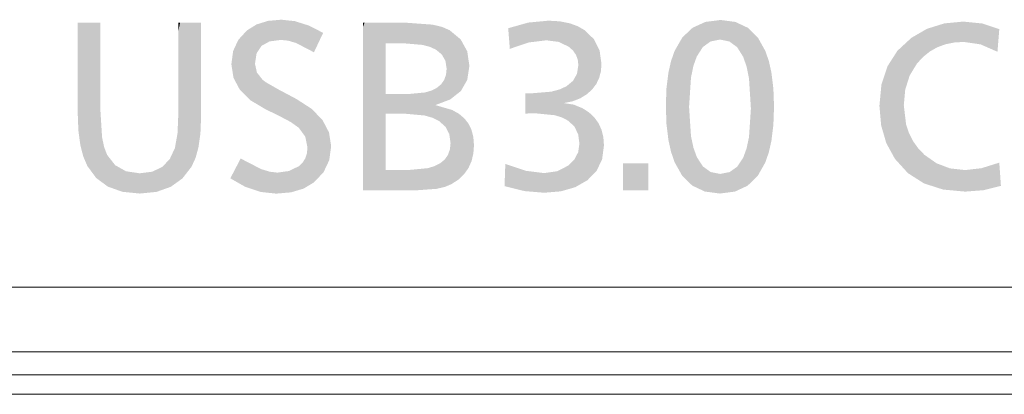
# Model space of a CAD drawing. Extents: x 4 to 828, y 9 to 585.
# Drawn here: x 274 to 281, y 242 to 245 of the extents above; entities that cross this region are included whole.
import ezdxf

# ---------------------------------------------------------------- set-up
doc = ezdxf.new("R2010")
doc.units = 0
doc.layers.get('0').update_dxf_attribs({"lineweight": 13})
doc.layers.add('3', color=7, linetype='Continuous', lineweight=13)

# ---------------------------------------------------------------- blocks, each defined once
blk = doc.blocks.new('BLOCK5847')
at = {"layer": '3', "color": 250, "lineweight": 5}
for points in [[(211.908112, 25.536161), (211.798737, 25.167364), (211.641556, 25.452879), (211.68457, 25.102755)], [(211.908112, 25.536161), (212.201157, 25.563938), (211.798737, 25.167364), (211.92334, 25.213572)], [(212.201157, 25.563938), (212.059189, 25.241478), (211.92334, 25.213572)], [(212.491318, 25.534826), (212.205643, 25.250778), (212.201157, 25.563938), (212.059189, 25.241478)], [(212.726883, 25.09885), (212.467041, 25.212797), (212.491318, 25.534826), (212.205643, 25.250778)], [(212.755127, 25.447838), (212.726883, 25.09885), (212.491318, 25.534826)], [(211.641556, 25.452879), (211.485611, 24.915916), (211.40155, 25.314169)], [(211.641556, 25.452879), (211.68457, 25.102755), (211.485611, 24.915916), (211.579773, 25.018738)], [(212.755127, 25.447838), (212.732224, 25.164762), (212.726883, 25.09885), (212.728989, 25.124794)], [(212.755127, 25.447838), (212.753036, 25.421896), (212.732224, 25.164762), (212.741013, 25.273344)], [(211.40155, 25.314169), (211.306137, 24.516949), (211.185669, 25.114643), (211.283737, 24.275818)], [(211.485611, 24.915916), (211.373413, 24.730366), (211.40155, 25.314169), (211.306137, 24.516949)], [(211.014221, 23.691185), (211.031509, 24.873713), (211.146622, 23.449339), (211.185669, 25.114643)], [(211.146622, 23.449339), (211.185669, 25.114643), (211.347504, 23.228228)], [(211.185669, 25.114643), (211.283737, 24.275818), (211.347504, 23.228228), (211.319092, 23.978479)], [(210.934738, 23.964035), (210.939041, 24.591442), (211.014221, 23.691185), (211.031509, 24.873713)], [(210.939041, 24.591442), (210.934738, 23.964035), (210.908218, 24.267893)], [(211.347504, 23.228228), (211.319092, 23.978479), (211.363266, 23.845783)], [(211.595169, 23.070292), (211.347504, 23.228228), (211.42511, 23.723709), (211.363266, 23.845783)], [(211.595169, 23.070292), (211.42511, 23.723709), (211.601715, 23.511351), (211.504593, 23.612238)], [(211.889603, 22.975531), (211.595169, 23.070292), (211.787888, 23.380436), (211.601715, 23.511351)], [(211.889603, 22.975531), (211.787888, 23.380436), (212.230789, 22.943943), (211.99649, 23.301889)], [(212.230789, 22.943943), (212.478882, 23.304386), (212.514542, 22.966078), (212.755127, 23.390427)], [(212.778091, 23.058769), (212.779938, 23.032137), (212.755127, 23.390427), (212.514542, 22.966078)], [(212.778091, 23.058769), (212.755127, 23.390427), (212.767532, 23.211283), (212.756973, 23.363794)], [(211.99649, 23.301889), (212.227692, 23.275705), (212.230789, 22.943943), (212.478882, 23.304386)], [(212.778091, 23.058769), (212.767532, 23.211283), (212.775253, 23.099806)]]:
    blk.add_solid(points, dxfattribs=at)
blk = doc.blocks.new('BLOCK5851')
at = {"layer": '3', "color": 250, "lineweight": 5}
for points in [[(198.582809, 25.545334), (198.566849, 23.882179), (198.556854, 24.139391)], [(198.556854, 24.145067), (198.556854, 25.545334), (198.556854, 24.139391), (198.582809, 25.545334)], [(198.731354, 25.545334), (198.596817, 23.659512), (198.582809, 25.545334), (198.566849, 23.882179)], [(198.704315, 23.339439), (198.642105, 23.484787), (198.731354, 25.545334), (198.596817, 23.659512)], [(198.840912, 23.153545), (198.704315, 23.339439), (198.839935, 25.545334), (198.731354, 25.545334)], [(198.840912, 23.153545), (198.839935, 25.545334), (198.879898, 25.545334)], [(198.931992, 23.777527), (198.840912, 23.153545), (198.905853, 24.191757), (198.879898, 25.545334)], [(198.905853, 24.191757), (198.879898, 25.545334), (198.905853, 25.545334)], [(198.905853, 24.191757), (198.905853, 25.545334), (198.905853, 24.960558), (198.905853, 25.535282)], [(200.107849, 24.174875), (200.133789, 25.545334), (200.169083, 23.146568), (200.282333, 25.545334)], [(200.133789, 25.545334), (200.107849, 24.174875), (200.107849, 24.766945), (200.107849, 24.185053)], [(200.133789, 25.545334), (200.107849, 24.766945), (200.107849, 25.4258), (200.107849, 25.243984)], [(200.133789, 25.545334), (200.107849, 25.4258), (200.107849, 25.530794), (200.107849, 25.506138)], [(200.133789, 25.545334), (200.107849, 25.530794), (200.107849, 25.545334)], [(200.169083, 23.146568), (200.282333, 25.545334), (200.309387, 23.327038), (200.390915, 25.545334)], [(200.309387, 23.327038), (200.390915, 25.545334), (200.371582, 23.461763)], [(200.371582, 23.461763), (200.390915, 25.545334), (200.416885, 23.626938), (200.430893, 25.545334)], [(200.416885, 23.626938), (200.430893, 25.545334), (200.446838, 23.840458), (200.456833, 25.545334)], [(200.446838, 23.840458), (200.456833, 25.545334), (200.456833, 24.089783)], [(198.905853, 24.191757), (198.905853, 24.960558), (198.905853, 24.309818), (198.905853, 24.489395)], [(198.905853, 24.191757), (198.905853, 24.309818), (198.905853, 24.20612), (198.905853, 24.230471)], [(200.169083, 23.146568), (200.094193, 23.84264), (200.107849, 24.174875)], [(199.989548, 23.017582), (200.053406, 23.615047), (200.169083, 23.146568), (200.094193, 23.84264)], [(198.964706, 23.624786), (199.021255, 23.020683), (198.931992, 23.777527), (198.840912, 23.153545)], [(198.964706, 23.624786), (199.010574, 23.508249), (199.021255, 23.020683), (199.133011, 23.351498)], [(199.857346, 23.323292), (199.974152, 23.444834), (199.989548, 23.017582), (200.053406, 23.615047)], [(199.021255, 23.020683), (199.133011, 23.351498), (199.24527, 22.940918), (199.299835, 23.257446)], [(199.24527, 22.940918), (199.299835, 23.257446), (199.512878, 22.914316)], [(199.299835, 23.257446), (199.511154, 23.226097), (199.512878, 22.914316), (199.703003, 23.250389)], [(199.512878, 22.914316), (199.703003, 23.250389), (199.770798, 22.940144), (199.857346, 23.323292)], [(199.770798, 22.940144), (199.857346, 23.323292), (199.989548, 23.017582)]]:
    blk.add_solid(points, dxfattribs=at)
blk = doc.blocks.new('BLOCK5852')
at = {"layer": '3', "color": 250, "lineweight": 5}
for points in [[(201.220276, 24.34967), (201.055466, 24.51129), (201.312714, 25.520288), (201.165146, 25.429235)], [(201.220276, 24.34967), (201.312714, 25.520288), (201.316895, 24.779533), (201.287445, 24.914537)], [(201.312714, 25.520288), (201.3125, 25.075111), (201.287445, 24.914537)], [(201.488068, 25.574976), (201.38765, 25.189886), (201.312714, 25.520288), (201.3125, 25.075111)], [(201.691208, 25.593222), (201.512863, 25.258801), (201.488068, 25.574976), (201.38765, 25.189886)], [(201.691208, 25.593222), (201.68811, 25.281784), (201.512863, 25.258801)], [(201.901108, 25.570702), (201.798904, 25.269888), (201.691208, 25.593222), (201.68811, 25.281784)], [(202.116592, 25.503088), (201.920486, 25.234156), (201.901108, 25.570702), (201.798904, 25.269888)], [(202.337509, 25.390305), (202.196259, 25.090927), (202.116592, 25.503088), (201.920486, 25.234156)], [(200.956589, 24.696938), (201.031021, 25.283482), (201.055466, 24.51129), (201.165146, 25.429235)], [(200.923645, 24.906614), (200.9505, 25.109325), (200.956589, 24.696938), (201.031021, 25.283482)], [(201.45108, 24.212082), (201.220276, 24.34967), (201.405258, 24.666491), (201.316895, 24.779533)], [(201.45108, 24.212082), (201.405258, 24.666491), (201.465454, 24.205153), (201.458908, 24.627192)], [(201.658829, 24.51284), (201.465454, 24.205153), (201.458908, 24.627192)], [(201.658829, 24.51284), (201.547546, 24.165573), (201.465454, 24.205153), (201.487549, 24.1945)], [(201.658829, 24.51284), (201.644012, 24.119064), (201.547546, 24.165573), (201.629639, 24.125996)], [(201.658829, 24.51284), (201.856018, 24.408245), (201.644012, 24.119064), (201.838058, 24.016747)], [(201.963364, 23.926828), (201.838058, 24.016747), (201.901031, 24.384373), (201.856018, 24.408245)], [(201.963364, 23.926828), (201.901031, 24.384373), (202.15976, 24.219931), (201.925125, 24.371592)], [(201.963364, 23.926828), (202.15976, 24.219931), (202.062897, 23.789972)], [(202.15976, 24.219931), (202.096008, 23.624695), (202.062897, 23.789972)], [(202.327255, 24.048182), (202.196259, 23.086571), (202.15976, 24.219931), (202.096008, 23.624695)], [(202.427719, 23.856409), (202.343491, 23.242289), (202.327255, 24.048182), (202.196259, 23.086571)], [(202.461182, 23.644676), (202.431778, 23.428324), (202.427719, 23.856409), (202.343491, 23.242289)], [(202.035767, 22.990107), (202.062958, 23.457119), (202.196259, 23.086571), (202.087692, 23.534996)], [(202.196259, 23.086571), (202.087692, 23.534996), (202.096008, 23.624695)], [(201.137589, 23.017668), (200.907455, 23.148582), (201.052216, 23.426207), (201.025314, 23.374617)], [(201.137589, 23.017668), (201.052216, 23.426207), (201.382523, 23.291037), (201.06662, 23.453817)], [(201.963089, 23.33588), (202.02153, 23.390825), (202.035767, 22.990107), (202.062958, 23.457119)], [(201.137589, 23.017668), (201.382523, 23.291037), (201.37204, 22.939119)], [(201.612427, 22.912937), (201.37204, 22.939119), (201.515717, 23.250341), (201.382523, 23.291037)], [(201.612427, 22.912937), (201.515717, 23.250341), (201.632294, 23.236776)], [(201.84053, 22.93223), (201.612427, 22.912937), (201.813019, 23.26161), (201.632294, 23.236776)], [(201.84053, 22.93223), (201.813019, 23.26161), (202.035767, 22.990107), (201.963089, 23.33588)]]:
    blk.add_solid(points, dxfattribs=at)
blk = doc.blocks.new('BLOCK5853')
at = {"layer": '3', "color": 250, "lineweight": 5}
for points in [[(202.951767, 22.985622), (202.975174, 25.545334), (202.951767, 22.962547), (203.300751, 23.278807)], [(202.975174, 25.545334), (202.951767, 22.985622), (202.951767, 25.058094), (202.951767, 24.253941)], [(202.975174, 25.545334), (202.951767, 25.058094), (202.951767, 25.482937), (202.951767, 25.353924)], [(202.975174, 25.545334), (202.951767, 25.482937), (202.951767, 25.545334), (202.951767, 25.522259)], [(203.300751, 23.278807), (202.975174, 25.545334), (203.300751, 25.202204), (203.300751, 25.229074)], [(203.632172, 25.545334), (203.330124, 25.229074), (202.975174, 25.545334), (203.300751, 25.229074)], [(203.632172, 25.545334), (203.568466, 25.229074), (203.330124, 25.229074), (203.37381, 25.229074)], [(203.632172, 25.545334), (203.582214, 25.229074), (203.568466, 25.229074)], [(204.025696, 25.516655), (203.870056, 25.204659), (203.632172, 25.545334), (203.582214, 25.229074)], [(204.075684, 25.131407), (203.983154, 25.174137), (204.025696, 25.516655), (203.870056, 25.204659)], [(204.173035, 25.480804), (204.167099, 25.055443), (204.025696, 25.516655), (204.075684, 25.131407)], [(204.173035, 25.480804), (204.28743, 25.430613), (204.167099, 25.055443), (204.221954, 24.957773)], [(204.28743, 25.430613), (204.240234, 24.838402), (204.221954, 24.957773)], [(204.455994, 25.290398), (204.296051, 24.364399), (204.28743, 25.430613), (204.240234, 24.838402)], [(203.300751, 23.278807), (203.300751, 25.202204), (203.300751, 24.145592), (203.300751, 24.447727)], [(204.55719, 25.107464), (204.4599, 24.494236), (204.455994, 25.290398), (204.296051, 24.364399)], [(204.590942, 24.881809), (204.558197, 24.666706), (204.55719, 25.107464), (204.4599, 24.494236)], [(204.296051, 24.364399), (204.157669, 24.600334), (204.231064, 24.746838), (204.203537, 24.66748)], [(204.296051, 24.364399), (204.231064, 24.746838), (204.240234, 24.838402)], [(204.296051, 24.364399), (204.066605, 24.277195), (204.157669, 24.600334), (204.09343, 24.545395)], [(203.652847, 24.447727), (203.374878, 24.145592), (203.300751, 24.145592), (203.330551, 24.145592)], [(203.652847, 24.447727), (203.300751, 24.145592), (203.300751, 24.447727)], [(203.652847, 24.447727), (203.586349, 24.145592), (203.374878, 24.145592), (203.572388, 24.145592)], [(203.652847, 24.447727), (203.909882, 24.472145), (203.586349, 24.145592), (203.899002, 24.11725)], [(204.021805, 24.081842), (203.899002, 24.11725), (204.010834, 24.502666), (203.909882, 24.472145)], [(204.021805, 24.081842), (204.010834, 24.502666), (204.066605, 24.277195), (204.09343, 24.545395)], [(204.021805, 24.081842), (204.066605, 24.277195), (204.122284, 24.032291)], [(204.326859, 24.201424), (204.221497, 23.944246), (204.066605, 24.277195), (204.122284, 24.032291)], [(203.300751, 23.278807), (203.300751, 24.145592), (203.300751, 23.640291), (203.300751, 24.136042)], [(204.326859, 24.201424), (204.300873, 23.692907), (204.221497, 23.944246), (204.281021, 23.831108)], [(204.290863, 23.595028), (204.300873, 23.692907), (204.317062, 23.060387), (204.326859, 24.201424)], [(204.317062, 23.060387), (204.326859, 24.201424), (204.42244, 23.12994), (204.429108, 24.143919)], [(204.42244, 23.12994), (204.429108, 24.143919), (204.508606, 23.211721), (204.512787, 24.073332)], [(204.508606, 23.211721), (204.512787, 24.073332), (204.575531, 23.305574), (204.575806, 23.992979)], [(204.575531, 23.305574), (204.575806, 23.992979), (204.623322, 23.411583), (204.621582, 23.900494)], [(204.623322, 23.411583), (204.621582, 23.900494), (204.651566, 23.787367)], [(204.652008, 23.529814), (204.623322, 23.411583), (204.661575, 23.660179), (204.651566, 23.787367)], [(203.300751, 23.278807), (203.300751, 23.640291), (203.300751, 23.33033), (203.300751, 23.411339)], [(204.215439, 23.017485), (204.26088, 23.510344), (204.317062, 23.060387), (204.290863, 23.595028)], [(204.087311, 22.986921), (204.055084, 23.336979), (204.215439, 23.017485), (204.143555, 23.382246)], [(204.143555, 23.382246), (204.211884, 23.439922), (204.215439, 23.017485), (204.26088, 23.510344)], [(202.951767, 22.962547), (203.300751, 23.278807), (203.751373, 22.962547), (203.671799, 23.278807)], [(203.300751, 23.278807), (203.300751, 23.33033), (203.300751, 23.292429)], [(203.751373, 22.962547), (203.671799, 23.278807), (203.94696, 23.304655)], [(204.087311, 22.986921), (203.751373, 22.962547), (204.055084, 23.336979), (203.94696, 23.304655)]]:
    blk.add_solid(points, dxfattribs=at)
blk = doc.blocks.new('BLOCK5854')
at = {"layer": '3', "color": 250, "lineweight": 5}
for points in [[(205.498642, 25.548908), (205.213821, 25.143982), (205.188675, 25.461618), (205.212952, 25.154951)], [(205.498642, 25.548908), (205.810165, 25.578064), (205.213821, 25.143982), (205.507507, 25.242598)], [(205.810165, 25.578064), (205.776398, 25.275583), (205.507507, 25.242598)], [(205.982162, 25.568075), (205.966049, 25.251209), (205.810165, 25.578064), (205.776398, 25.275583)], [(206.13504, 25.53816), (206.119537, 25.177744), (205.982162, 25.568075), (205.966049, 25.251209)], [(206.258255, 25.493366), (206.18515, 25.12007), (206.13504, 25.53816), (206.119537, 25.177744)], [(206.258255, 25.493366), (206.232101, 25.053547), (206.18515, 25.12007)], [(206.365509, 25.431992), (206.260315, 24.978239), (206.258255, 25.493366), (206.232101, 25.053547)], [(206.300751, 24.382614), (206.269745, 24.894211), (206.365509, 25.431992), (206.260315, 24.978239)], [(206.300751, 24.382614), (206.365509, 25.431992), (206.400085, 24.444681), (206.510208, 25.29212)], [(206.400085, 24.444681), (206.510208, 25.29212), (206.481369, 24.517178), (206.544617, 24.600086)], [(206.597031, 25.118488), (206.589798, 24.693388), (206.510208, 25.29212), (206.544617, 24.600086)], [(206.597031, 25.118488), (206.625961, 24.911093), (206.589798, 24.693388), (206.616928, 24.797064)], [(206.187546, 24.651333), (206.249191, 24.760628), (206.300751, 24.382614), (206.269745, 24.894211)], [(206.182449, 24.336105), (206.042709, 24.308201), (206.187546, 24.651333), (206.084824, 24.566324)], [(206.182449, 24.336105), (206.187546, 24.651333), (206.300751, 24.382614)], [(205.853775, 24.484352), (205.614136, 24.15007), (205.530426, 24.457029), (205.450836, 24.146971)], [(205.530426, 24.457029), (205.450836, 24.157728), (205.450836, 24.458406)], [(205.530426, 24.457029), (205.450836, 24.146971), (205.450836, 24.157728)], [(205.98085, 24.518507), (205.908051, 24.12088), (205.853775, 24.484352), (205.614136, 24.15007)], [(206.042709, 24.308201), (206.023514, 24.084396), (205.98085, 24.518507), (205.908051, 24.12088)], [(206.042709, 24.308201), (205.98085, 24.518507), (206.084824, 24.566324)], [(206.197525, 24.284473), (206.117981, 24.033325), (206.042709, 24.308201), (206.023514, 24.084396)], [(206.334503, 24.228964), (206.211288, 23.942549), (206.197525, 24.284473), (206.117981, 24.033325)], [(206.285934, 23.68326), (206.267273, 23.825857), (206.334503, 24.228964), (206.211288, 23.942549)], [(206.285934, 23.68326), (206.334503, 24.228964), (206.409439, 23.119011), (206.437119, 24.161604)], [(206.409439, 23.119011), (206.437119, 24.161604), (206.551163, 23.264061), (206.52066, 24.081877)], [(206.551163, 23.264061), (206.52066, 24.081877), (206.582901, 23.993729)], [(206.635941, 23.44305), (206.551163, 23.264061), (206.627563, 23.894203), (206.582901, 23.993729)], [(206.635941, 23.44305), (206.627563, 23.894203), (206.6642, 23.655701), (206.655045, 23.78087)], [(206.221802, 23.012287), (206.266968, 23.552015), (206.409439, 23.119011), (206.285934, 23.68326)], [(206.115051, 23.345642), (206.210037, 23.439449), (206.221802, 23.012287), (206.266968, 23.552015)], [(205.440857, 22.951996), (205.143677, 23.344961), (205.461136, 23.264423), (205.144577, 23.370445)], [(205.440857, 22.951996), (205.13855, 23.199053), (205.143677, 23.344961), (205.142288, 23.305702)], [(205.440857, 22.951996), (205.461136, 23.264423), (205.744019, 22.926718)], [(205.461136, 23.264423), (205.742294, 23.229197), (205.744019, 22.926718), (205.945206, 23.258223)], [(205.744019, 22.926718), (205.945206, 23.258223), (205.999863, 22.948156), (206.115051, 23.345642)], [(205.999863, 22.948156), (206.115051, 23.345642), (206.221802, 23.012287)], [(205.440857, 22.951996), (205.132507, 23.027658), (205.13855, 23.199053), (205.133408, 23.053143)]]:
    blk.add_solid(points, dxfattribs=at)
blk = doc.blocks.new('BLOCK5855')
at = {"layer": '3', "color": 250, "lineweight": 5}
for points in [[(207.349426, 23.379404), (207.349426, 22.976919), (206.954971, 22.962547), (207.349426, 22.962547)], [(207.349426, 23.379404), (206.954971, 22.962547), (206.954971, 23.170975), (206.954971, 22.993517)], [(207.349426, 23.379404), (206.954971, 23.170975), (206.954971, 23.348433), (206.954971, 23.30069)], [(207.349426, 23.379404), (206.954971, 23.348433), (206.954971, 23.379404)], [(207.349426, 23.379404), (207.349426, 23.070694), (207.349426, 22.976919), (207.349426, 23.000233)]]:
    blk.add_solid(points, dxfattribs=at)
blk = doc.blocks.new('BLOCK5856')
at = {"layer": '3', "color": 250, "lineweight": 5}
for points in [[(208.227005, 25.558954), (208.042496, 24.881159), (208.030823, 25.469587)], [(208.227005, 25.558954), (208.187363, 25.171345), (208.042496, 24.881159), (208.094635, 25.027103)], [(208.227005, 25.558954), (208.461166, 25.588743), (208.187363, 25.171345), (208.306656, 25.257898)], [(208.461166, 25.588743), (208.45256, 25.286608), (208.306656, 25.257898)], [(208.689728, 25.558643), (208.597839, 25.257097), (208.461166, 25.588743), (208.45256, 25.286608)], [(208.881195, 25.468309), (208.716766, 25.16857), (208.689728, 25.558643), (208.597839, 25.257097)], [(208.030823, 25.469587), (207.975266, 24.249821), (207.872635, 25.320642)], [(208.030823, 25.469587), (208.042496, 24.881159), (207.975266, 24.249821), (208.005234, 24.702919)], [(208.861359, 24.871666), (208.809296, 25.021034), (208.881195, 25.468309), (208.716766, 25.16857)], [(208.89856, 24.689116), (208.861359, 24.871666), (209.035568, 25.317766), (208.881195, 25.468309)], [(207.872635, 25.320642), (207.869583, 23.187822), (207.752426, 25.112122), (207.750793, 23.400536)], [(207.975266, 24.249821), (208.025894, 23.035877), (207.872635, 25.320642), (207.869583, 23.187822)], [(208.89856, 24.689116), (209.035568, 25.317766), (208.928314, 24.224485)], [(208.898605, 23.783634), (208.928314, 24.224485), (209.032516, 23.184944), (209.035568, 25.317766)], [(209.032516, 23.184944), (209.035568, 25.317766), (209.151245, 23.395454), (209.152878, 25.107038)], [(207.752426, 25.112122), (207.750793, 23.400536), (207.697937, 24.956383), (207.697281, 23.558216)], [(209.151245, 23.395454), (209.152878, 25.107038), (209.204681, 23.55139), (209.205338, 24.952173)], [(207.697937, 24.956383), (207.697281, 23.558216), (207.657471, 24.778666), (207.657425, 23.738001)], [(209.204681, 23.55139), (209.205338, 24.952173), (209.244507, 23.729187), (209.244537, 24.775772)], [(207.657471, 24.778666), (207.657425, 23.738001), (207.627457, 24.537428), (207.627441, 23.985205)], [(209.244507, 23.729187), (209.244537, 24.775772), (209.274521, 23.974056), (209.274536, 24.529655)], [(207.627457, 24.537428), (207.627441, 23.985205), (207.617462, 24.264793)], [(209.274521, 23.974056), (209.274536, 24.529655), (209.284531, 24.251072)], [(207.975266, 24.249821), (208.005295, 23.797438), (208.025894, 23.035877), (208.042938, 23.619913)], [(208.876266, 23.034597), (208.810226, 23.468695), (208.898605, 23.783634), (208.861801, 23.61042)], [(208.876266, 23.034597), (208.898605, 23.783634), (209.032516, 23.184944)], [(208.025894, 23.035877), (208.042938, 23.619913), (208.219742, 22.944708), (208.095581, 23.474764)], [(208.095581, 23.474764), (208.18895, 23.331503), (208.219742, 22.944708), (208.30864, 23.245584)], [(208.876266, 23.034597), (208.682465, 22.944397), (208.810226, 23.468695), (208.718353, 23.328728)], [(208.219742, 22.944708), (208.30864, 23.245584), (208.451111, 22.914326), (208.454483, 23.216883)], [(208.451111, 22.914326), (208.454483, 23.216883), (208.682465, 22.944397), (208.599838, 23.244781)], [(208.682465, 22.944397), (208.599838, 23.244781), (208.718353, 23.328728)]]:
    blk.add_solid(points, dxfattribs=at)
blk = doc.blocks.new('BLOCK5895')
at = {"color": 7, "lineweight": 13}
for p, q in [((192.924, 21.473), (217.076, 21.473)), ((192.924, 20.476), (217.076, 20.476)), ((193.28, 20.12), (216.72, 20.12)), ((193.28, 19.821), (216.72, 19.821))]:
    blk.add_line(p, q, dxfattribs=at)

msp = doc.modelspace()

# ---------------------------------------------------------------- block references
at = {"lineweight": 0, "xscale": 0.5, "yscale": 0.5, "zscale": 0.5}
msp.add_blockref('BLOCK5895', (174.8783, 232.1741), dxfattribs=at)
at = {"layer": '3', "lineweight": 0, "xscale": 0.5, "yscale": 0.5, "zscale": 0.5}
for name in ['BLOCK5851', 'BLOCK5852', 'BLOCK5853', 'BLOCK5854', 'BLOCK5856', 'BLOCK5847', 'BLOCK5855']:
    msp.add_blockref(name, (174.8783, 232.1741), dxfattribs=at)

doc.saveas('drawing.dxf')
